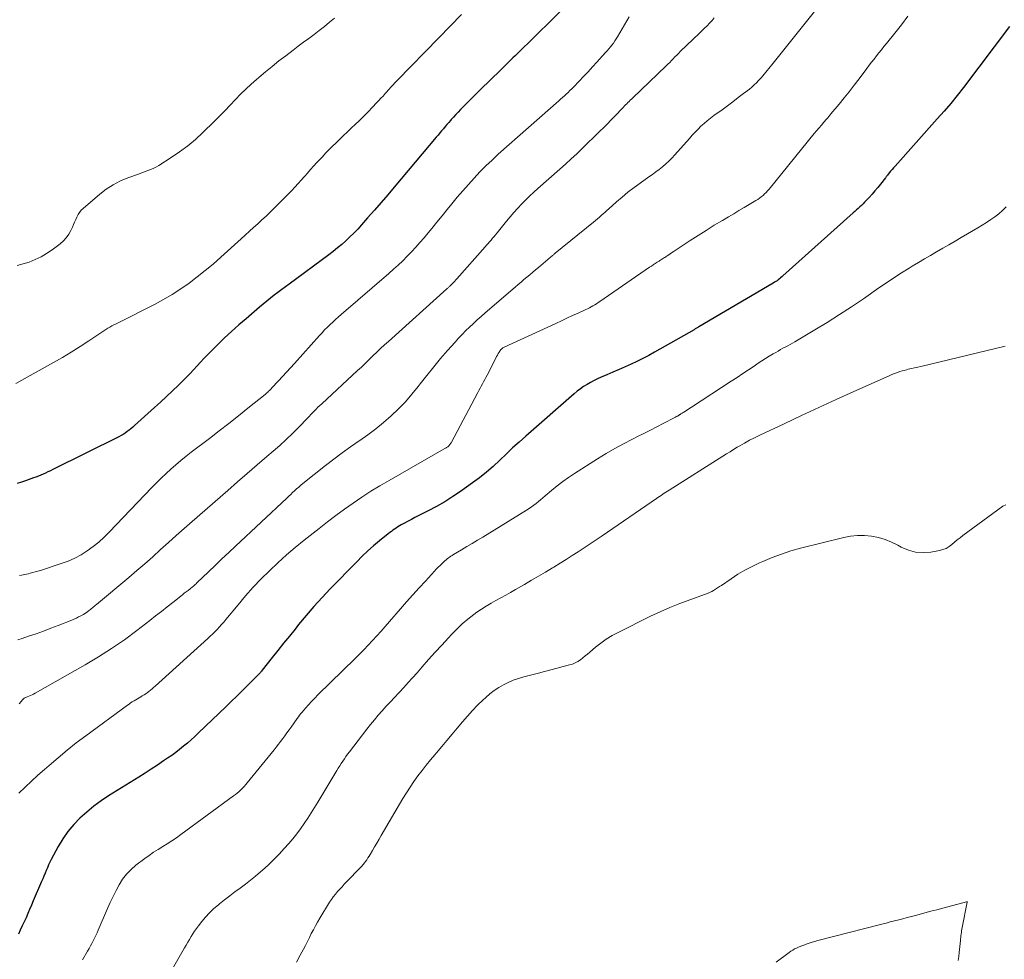
# Model space of a CAD drawing. Units: feet. Extents: x 1985000 to 1990000, y 520000 to 525000.
# Drawn here: x 1987046 to 1987191, y 521894 to 522033 of the extents above; entities that cross this region are included whole.
import ezdxf

# ---------------------------------------------------------------- set-up
doc = ezdxf.new("R2010")
doc.units = ezdxf.units.FT
doc.header["$LTSCALE"] = 100
doc.header["$MEASUREMENT"] = 0
doc.layers.add('CONTOUR INDEX', color=32, linetype='Continuous', lineweight=25)
doc.layers.add('CONTOUR INTERMEDIATE', color=40, linetype='Continuous', lineweight=15)

msp = doc.modelspace()

# ---------------------------------------------------------------- linework, layer by layer
at = {"layer": 'CONTOUR INDEX', "flags": 128}
for points, elevation in [([(1987126.95, 522035.52), (1987119.11, 522027.81), (1987118.81, 522027.52), (1987118.51, 522027.22), (1987118.21, 522026.93), (1987117.9, 522026.63), (1987117.6, 522026.34), (1987117.29, 522026.05), (1987116.99, 522025.75), (1987116.69, 522025.46), (1987115.15, 522023.95), (1987114.68, 522023.49), (1987114.21, 522023.04), (1987113.75, 522022.58), (1987113.28, 522022.13), (1987112.81, 522021.67), (1987112.35, 522021.21), (1987111.89, 522020.75), (1987111.43, 522020.28), (1987110.74, 522019.57), (1987110.4, 522019.21), (1987110.06, 522018.85), (1987109.72, 522018.48), (1987109.39, 522018.11), (1987109.27, 522017.97), (1987109, 522017.67), (1987108.74, 522017.37), (1987108.47, 522017.06), (1987108.21, 522016.75), (1987107.95, 522016.44), (1987107.69, 522016.13), (1987107.43, 522015.82), (1987107.17, 522015.52), (1987100.96, 522008.12), (1987099.99, 522006.97), (1987099.01, 522005.82), (1987098.02, 522004.68), (1987097.02, 522003.55), (1987096.11, 522002.52), (1987095.55, 522001.91), (1987094.99, 522001.32), (1987094.4, 522000.75), (1987093.8, 522000.19), (1987093.19, 521999.64), (1987092.56, 521999.12), (1987091.92, 521998.61), (1987091.27, 521998.11), (1987085.42, 521993.78), (1987084.87, 521993.37), (1987084.31, 521992.95), (1987083.76, 521992.53), (1987083.21, 521992.11), (1987082.66, 521991.68), (1987082.12, 521991.25), (1987081.58, 521990.81), (1987081.05, 521990.36), (1987079.03, 521988.65), (1987077.96, 521987.72), (1987076.9, 521986.77), (1987075.87, 521985.8), (1987074.84, 521984.81), (1987073.91, 521983.88), (1987073.37, 521983.34), (1987072.84, 521982.79), (1987072.31, 521982.23), (1987071.8, 521981.67), (1987071.28, 521981.11), (1987070.75, 521980.55), (1987070.22, 521980.01), (1987069.68, 521979.47), (1987069.03, 521978.84), (1987068.16, 521977.99), (1987067.28, 521977.15), (1987066.39, 521976.32), (1987065.49, 521975.5), (1987062.55, 521972.83), (1987062.28, 521972.6), (1987062.01, 521972.37), (1987061.73, 521972.15), (1987061.45, 521971.94), (1987061.16, 521971.73), (1987060.86, 521971.54), (1987060.55, 521971.37), (1987060.24, 521971.2), (1987050.45, 521966.32), (1987050.1, 521966.15), (1987049.75, 521965.99), (1987049.4, 521965.82), (1987049.04, 521965.67), (1987048.69, 521965.52), (1987048.33, 521965.37), (1987047.97, 521965.23), (1987047.6, 521965.1), (1987046.42, 521964.68), (1987045.82, 521964.47), (1987045.2, 521964.29)], 920), ([(1987191.95, 522031.89), (1987185.11, 522022.87), (1987184.18, 522021.68), (1987183.23, 522020.5), (1987182.25, 522019.34), (1987181.25, 522018.2), (1987175, 522011.21), (1987174.78, 522010.97), (1987174.57, 522010.72), (1987174.35, 522010.46), (1987174.14, 522010.21), (1987173.87, 522009.88), (1987173.8, 522009.79), (1987173.72, 522009.7), (1987173.65, 522009.6), (1987173.57, 522009.51), (1987172.84, 522008.55), (1987172.44, 522008.05), (1987172.03, 522007.55), (1987171.6, 522007.06), (1987171.17, 522006.58), (1987170.74, 522006.12), (1987170.51, 522005.88), (1987170.27, 522005.65), (1987170.03, 522005.41), (1987169.79, 522005.19), (1987169.54, 522004.96), (1987169.29, 522004.74), (1987169.05, 522004.51), (1987168.8, 522004.29), (1987158.43, 521994.97), (1987158.26, 521994.82), (1987158.09, 521994.68), (1987157.92, 521994.54), (1987157.74, 521994.4), (1987157.56, 521994.27), (1987157.37, 521994.15), (1987157.18, 521994.03), (1987156.99, 521993.91), (1987146, 521987.44), (1987145.91, 521987.39), (1987145.83, 521987.34), (1987145.74, 521987.28), (1987145.65, 521987.23), (1987145.56, 521987.18), (1987145.47, 521987.13), (1987145.38, 521987.08), (1987145.29, 521987.02), (1987139.43, 521983.68), (1987138.58, 521983.21), (1987137.72, 521982.76), (1987136.84, 521982.33), (1987135.96, 521981.91), (1987135.08, 521981.51), (1987134.19, 521981.12), (1987133.29, 521980.73), (1987132.4, 521980.35), (1987131.56, 521980), (1987131.02, 521979.75), (1987130.49, 521979.5), (1987129.97, 521979.22), (1987129.46, 521978.92), (1987128.96, 521978.61), (1987128.47, 521978.27), (1987128.01, 521977.91), (1987127.55, 521977.53), (1987120.41, 521971.29), (1987119.43, 521970.41), (1987118.45, 521969.53), (1987117.49, 521968.62), (1987116.55, 521967.71), (1987115.59, 521966.81), (1987114.6, 521965.95), (1987113.57, 521965.13), (1987112.52, 521964.35), (1987110.76, 521963.11), (1987109.6, 521962.33), (1987108.42, 521961.58), (1987107.21, 521960.89), (1987105.98, 521960.24), (1987104.51, 521959.49), (1987104, 521959.23), (1987103.49, 521958.97), (1987102.99, 521958.69), (1987102.48, 521958.42), (1987101.98, 521958.14), (1987101.73, 521958), (1987101.48, 521957.85), (1987101.24, 521957.69), (1987101, 521957.53), (1987100.76, 521957.36), (1987100.53, 521957.19), (1987100.29, 521957.02), (1987100.07, 521956.84), (1987098.75, 521955.77), (1987097.88, 521955.04), (1987097.03, 521954.29), (1987096.2, 521953.51), (1987095.4, 521952.71), (1987091.48, 521948.69), (1987090.27, 521947.4), (1987089.08, 521946.1), (1987087.93, 521944.76), (1987086.81, 521943.4), (1987086.28, 521942.75), (1987085.44, 521941.7), (1987084.59, 521940.65), (1987083.75, 521939.59), (1987082.92, 521938.54), (1987081.42, 521936.64), (1987081.33, 521936.53), (1987081.24, 521936.42), (1987081.15, 521936.32), (1987081.06, 521936.21), (1987080.87, 521936.01), (1987080.81, 521935.95), (1987079.23, 521934.38), (1987078.44, 521933.6), (1987077.65, 521932.81), (1987076.85, 521932.04), (1987076.05, 521931.26), (1987072, 521927.37), (1987071.46, 521926.86), (1987070.91, 521926.36), (1987070.36, 521925.88), (1987069.8, 521925.4), (1987069.22, 521924.94), (1987068.64, 521924.48), (1987068.04, 521924.05), (1987067.44, 521923.63), (1987066.85, 521923.24), (1987065.94, 521922.63), (1987065.02, 521922.03), (1987064.1, 521921.44), (1987063.18, 521920.85), (1987058.72, 521918.06), (1987057.61, 521917.32), (1987056.52, 521916.53), (1987055.48, 521915.68), (1987054.48, 521914.79), (1987053.55, 521913.83), (1987052.69, 521912.81), (1987051.94, 521911.72), (1987051.25, 521910.57), (1987050.24, 521908.65), (1987050.03, 521908.25), (1987049.84, 521907.85), (1987049.66, 521907.44), (1987049.49, 521907.03), (1987049.32, 521906.62), (1987049.15, 521906.2), (1987048.98, 521905.79), (1987048.8, 521905.38), (1987047.58, 521902.52), (1987047.31, 521901.9), (1987047.04, 521901.28), (1987046.77, 521900.66), (1987046.5, 521900.05), (1987046.22, 521899.43), (1987045.95, 521898.82), (1987045.66, 521898.21), (1987045.37, 521897.6)], 900)]:
    msp.add_lwpolyline(points, dxfattribs=dict(at, elevation=elevation))
at = {"layer": 'CONTOUR INTERMEDIATE', "flags": 128}
for points, elevation in [([(1987164.06, 522035.34), (1987156.77, 522026.19), (1987156.55, 522025.92), (1987156.33, 522025.65), (1987156.11, 522025.37), (1987155.89, 522025.1), (1987155.67, 522024.83), (1987155.45, 522024.56), (1987155.21, 522024.3), (1987154.98, 522024.04), (1987154.82, 522023.87), (1987154.5, 522023.54), (1987154.16, 522023.22), (1987153.82, 522022.92), (1987153.46, 522022.62), (1987152.61, 522021.96), (1987151.82, 522021.35), (1987151.03, 522020.74), (1987150.23, 522020.15), (1987149.42, 522019.56), (1987148.22, 522018.69), (1987147.72, 522018.32), (1987147.24, 522017.93), (1987146.77, 522017.52), (1987146.31, 522017.11), (1987145.87, 522016.67), (1987145.43, 522016.23), (1987145.01, 522015.78), (1987144.59, 522015.32), (1987142.43, 522012.87), (1987142, 522012.41), (1987141.56, 522011.96), (1987141.1, 522011.54), (1987140.62, 522011.13), (1987140.13, 522010.73), (1987139.63, 522010.35), (1987139.12, 522009.98), (1987138.61, 522009.61), (1987137.32, 522008.71), (1987136.41, 522008.05), (1987135.51, 522007.37), (1987134.65, 522006.65), (1987133.8, 522005.92), (1987132.69, 522004.92), (1987132.4, 522004.67), (1987132.12, 522004.41), (1987131.84, 522004.16), (1987131.56, 522003.9), (1987131.28, 522003.65), (1987130.99, 522003.4), (1987130.7, 522003.16), (1987130.41, 522002.92), (1987124.76, 521998.36), (1987124.7, 521998.31), (1987124.64, 521998.26), (1987124.58, 521998.2), (1987124.52, 521998.15), (1987124.43, 521998.06), (1987124.34, 521997.98), (1987122.28, 521996.24), (1987121.85, 521995.88), (1987121.42, 521995.52), (1987120.99, 521995.15), (1987120.56, 521994.79), (1987120.13, 521994.43), (1987119.7, 521994.06), (1987119.27, 521993.69), (1987118.85, 521993.33), (1987114.38, 521989.5), (1987113.8, 521988.99), (1987113.22, 521988.48), (1987112.65, 521987.95), (1987112.08, 521987.42), (1987111.53, 521986.88), (1987110.98, 521986.32), (1987110.46, 521985.76), (1987109.94, 521985.18), (1987108.85, 521983.95), (1987107.81, 521982.74), (1987106.78, 521981.51), (1987105.78, 521980.27), (1987104.8, 521979.01), (1987104.5, 521978.62), (1987103.57, 521977.47), (1987102.6, 521976.35), (1987101.57, 521975.3), (1987100.5, 521974.27), (1987099.38, 521973.3), (1987098.24, 521972.36), (1987097.06, 521971.48), (1987095.84, 521970.63), (1987095.75, 521970.56), (1987094.48, 521969.69), (1987093.23, 521968.8), (1987092, 521967.87), (1987090.78, 521966.93), (1987087.44, 521964.26), (1987087.13, 521964.01), (1987086.82, 521963.75), (1987086.52, 521963.48), (1987086.22, 521963.21), (1987085.93, 521962.94), (1987085.64, 521962.66), (1987085.34, 521962.39), (1987085.05, 521962.11), (1987077.47, 521954.98), (1987076.48, 521954.05), (1987075.48, 521953.11), (1987074.49, 521952.16), (1987073.5, 521951.22), (1987071.77, 521949.57), (1987071.64, 521949.45), (1987071.52, 521949.33), (1987071.4, 521949.22), (1987071.27, 521949.1), (1987071.14, 521948.99), (1987071.01, 521948.88), (1987070.88, 521948.77), (1987070.75, 521948.67), (1987070.47, 521948.45), (1987070.19, 521948.24), (1987069.91, 521948.03), (1987069.64, 521947.81), (1987069.37, 521947.6), (1987068.21, 521946.69), (1987067.36, 521946.01), (1987066.51, 521945.34), (1987065.65, 521944.68), (1987064.79, 521944.01), (1987062.88, 521942.53), (1987061.04, 521941.17), (1987059.16, 521939.86), (1987057.23, 521938.63), (1987055.26, 521937.46), (1987047.83, 521933.24), (1987047.62, 521933.13), (1987047.4, 521933.02), (1987047.17, 521932.92), (1987046.94, 521932.82), (1987046.65, 521932.72), (1987046.57, 521932.68), (1987046.48, 521932.64), (1987046.4, 521932.6), (1987046.32, 521932.56), (1987046.24, 521932.51), (1987046.17, 521932.45), (1987046.1, 521932.39), (1987046.04, 521932.32), (1987045.47, 521931.67)], 908), ([(1987110.9, 522033.64), (1987109.21, 522031.93), (1987107.53, 522030.21), (1987101.38, 522023.87), (1987101.18, 522023.67), (1987100.99, 522023.47), (1987100.8, 522023.26), (1987100.61, 522023.05), (1987100.42, 522022.85), (1987100.23, 522022.64), (1987100.05, 522022.43), (1987099.86, 522022.22), (1987099.62, 522021.94), (1987099.31, 522021.59), (1987098.99, 522021.25), (1987098.67, 522020.91), (1987098.35, 522020.57), (1987097.73, 522019.92), (1987097.09, 522019.27), (1987096.44, 522018.62), (1987095.79, 522017.98), (1987095.13, 522017.34), (1987094.68, 522016.92), (1987094.03, 522016.3), (1987093.39, 522015.68), (1987092.75, 522015.06), (1987092.11, 522014.44), (1987092.04, 522014.37), (1987091.44, 522013.77), (1987090.85, 522013.17), (1987090.27, 522012.56), (1987089.7, 522011.95), (1987089.49, 522011.73), (1987089.03, 522011.22), (1987088.56, 522010.71), (1987088.11, 522010.19), (1987087.66, 522009.67), (1987087.2, 522009.15), (1987086.74, 522008.63), (1987086.27, 522008.13), (1987085.79, 522007.63), (1987083.17, 522004.98), (1987082.58, 522004.4), (1987081.99, 522003.82), (1987081.38, 522003.25), (1987080.76, 522002.69), (1987080.15, 522002.14), (1987079.53, 522001.58), (1987078.91, 522001.02), (1987078.3, 522000.47), (1987075.29, 521997.73), (1987074.15, 521996.73), (1987073, 521995.76), (1987071.82, 521994.82), (1987070.61, 521993.91), (1987069.37, 521993.05), (1987068.11, 521992.23), (1987066.81, 521991.47), (1987065.48, 521990.76), (1987060.12, 521988.06), (1987059.81, 521987.9), (1987059.51, 521987.74), (1987059.21, 521987.57), (1987058.91, 521987.4), (1987058.61, 521987.23), (1987058.31, 521987.05), (1987058.02, 521986.86), (1987057.73, 521986.68), (1987055.77, 521985.36), (1987054.49, 521984.52), (1987053.2, 521983.71), (1987051.89, 521982.93), (1987050.57, 521982.17), (1987045, 521979.07)], 924), ([(1987092.12, 522033.12), (1987091.38, 522032.49), (1987090.63, 522031.87), (1987089.87, 522031.28), (1987089.09, 522030.69), (1987088.32, 522030.11), (1987087.54, 522029.53), (1987086.76, 522028.95), (1987085.99, 522028.36), (1987084.92, 522027.55), (1987083.9, 522026.77), (1987082.9, 522025.97), (1987081.9, 522025.15), (1987080.92, 522024.32), (1987080.6, 522024.05), (1987079.79, 522023.34), (1987079.01, 522022.61), (1987078.24, 522021.85), (1987077.5, 522021.07), (1987077.45, 522021.02), (1987076.68, 522020.21), (1987075.91, 522019.4), (1987075.12, 522018.61), (1987074.33, 522017.82), (1987072.67, 522016.19), (1987071.56, 522015.17), (1987070.42, 522014.21), (1987069.22, 522013.32), (1987067.98, 522012.48), (1987066.13, 522011.31), (1987065.78, 522011.1), (1987065.42, 522010.91), (1987065.05, 522010.75), (1987064.67, 522010.6), (1987064.28, 522010.46), (1987063.89, 522010.32), (1987063.5, 522010.18), (1987063.12, 522010.04), (1987061.58, 522009.49), (1987060.46, 522009.02), (1987059.38, 522008.47), (1987058.37, 522007.8), (1987057.4, 522007.06), (1987054.95, 522004.97), (1987054.66, 522004.69), (1987054.4, 522004.38), (1987054.19, 522004.05), (1987054.01, 522003.69), (1987053.85, 522003.31), (1987053.69, 522002.93), (1987053.52, 522002.56), (1987053.35, 522002.19), (1987053.14, 522001.72), (1987052.83, 522001.15), (1987052.46, 522000.62), (1987052.02, 522000.15), (1987051.53, 521999.72), (1987050.35, 521998.84), (1987049.55, 521998.29), (1987048.72, 521997.8), (1987047.85, 521997.39), (1987046.95, 521997.03), (1987046.4, 521996.84), (1987045.2, 521996.51)], 928), ([(1987148.28, 522033.14), (1987147.95, 522032.77), (1987147.62, 522032.42), (1987147.57, 522032.37), (1987147.2, 522031.99), (1987146.83, 522031.62), (1987146.45, 522031.25), (1987146.07, 522030.89), (1987143.25, 522028.15), (1987142.99, 522027.89), (1987142.72, 522027.63), (1987142.46, 522027.36), (1987142.2, 522027.1), (1987141.94, 522026.83), (1987141.68, 522026.57), (1987141.41, 522026.31), (1987141.15, 522026.05), (1987136.18, 522021.27), (1987136.01, 522021.11), (1987135.84, 522020.95), (1987135.67, 522020.78), (1987135.51, 522020.62), (1987135.34, 522020.45), (1987135.17, 522020.29), (1987135.01, 522020.12), (1987134.85, 522019.95), (1987132.02, 522017.05), (1987131.22, 522016.24), (1987130.42, 522015.43), (1987129.6, 522014.64), (1987128.78, 522013.85), (1987127.96, 522013.06), (1987127.12, 522012.29), (1987126.28, 522011.52), (1987125.43, 522010.76), (1987122.2, 522007.91), (1987121.58, 522007.35), (1987120.97, 522006.77), (1987120.37, 522006.19), (1987119.79, 522005.59), (1987119.21, 522004.98), (1987118.65, 522004.36), (1987118.11, 522003.73), (1987117.57, 522003.08), (1987116.15, 522001.34), (1987115.93, 522001.07), (1987115.72, 522000.81), (1987115.5, 522000.55), (1987115.28, 522000.29), (1987115.05, 522000.03), (1987114.83, 521999.77), (1987114.61, 521999.52), (1987114.38, 521999.26), (1987110.23, 521994.57), (1987110.06, 521994.38), (1987109.89, 521994.19), (1987109.71, 521994), (1987109.53, 521993.82), (1987109.31, 521993.6), (1987109.23, 521993.53), (1987109.16, 521993.46), (1987109.09, 521993.39), (1987109.02, 521993.33), (1987108.94, 521993.26), (1987108.87, 521993.19), (1987108.79, 521993.13), (1987108.72, 521993.06), (1987100.1, 521985.29), (1987099.51, 521984.76), (1987098.94, 521984.23), (1987098.37, 521983.69), (1987097.8, 521983.14), (1987097.24, 521982.59), (1987096.67, 521982.04), (1987096.1, 521981.5), (1987095.52, 521980.97), (1987090.22, 521976.06), (1987089.94, 521975.81), (1987089.67, 521975.55), (1987089.41, 521975.28), (1987089.14, 521975.01), (1987088.88, 521974.74), (1987088.62, 521974.47), (1987088.36, 521974.2), (1987088.1, 521973.93), (1987086.82, 521972.6), (1987085.91, 521971.67), (1987084.98, 521970.77), (1987084.02, 521969.9), (1987083.04, 521969.04), (1987082.11, 521968.25), (1987080.66, 521967.01), (1987079.21, 521965.77), (1987077.77, 521964.52), (1987076.33, 521963.26), (1987071.06, 521958.66), (1987069.89, 521957.63), (1987068.72, 521956.59), (1987067.57, 521955.54), (1987066.41, 521954.49), (1987065.26, 521953.44), (1987064.09, 521952.4), (1987062.91, 521951.39), (1987061.72, 521950.38), (1987056.93, 521946.39), (1987056.79, 521946.26), (1987056.64, 521946.14), (1987056.49, 521946.02), (1987056.35, 521945.9), (1987056.2, 521945.78), (1987056.05, 521945.66), (1987055.9, 521945.54), (1987055.75, 521945.43), (1987055.64, 521945.35), (1987055.43, 521945.2), (1987055.22, 521945.05), (1987055, 521944.92), (1987054.78, 521944.79), (1987054.59, 521944.69), (1987054.27, 521944.53), (1987053.95, 521944.37), (1987053.61, 521944.22), (1987053.28, 521944.08), (1987051.27, 521943.28), (1987050.18, 521942.85), (1987049.09, 521942.44), (1987047.99, 521942.05), (1987046.89, 521941.67), (1987045.93, 521941.34), (1987045.3, 521941.15)], 912), ([(1987176.88, 522033.38), (1987175.95, 522032.12), (1987174.98, 522030.88), (1987173.74, 522029.36), (1987173.37, 522028.9), (1987173, 522028.44), (1987172.63, 522027.98), (1987172.27, 522027.52), (1987171.9, 522027.06), (1987171.54, 522026.6), (1987171.18, 522026.13), (1987170.83, 522025.66), (1987169.69, 522024.12), (1987168.97, 522023.17), (1987168.24, 522022.23), (1987167.49, 522021.3), (1987166.74, 522020.38), (1987165.53, 522018.93), (1987165.37, 522018.74), (1987165.21, 522018.55), (1987165.05, 522018.36), (1987164.89, 522018.18), (1987164.48, 522017.71), (1987164.12, 522017.3), (1987163.76, 522016.88), (1987163.41, 522016.45), (1987163.06, 522016.02), (1987156.38, 522007.82), (1987156.16, 522007.57), (1987155.95, 522007.33), (1987155.71, 522007.1), (1987155.48, 522006.88), (1987155.23, 522006.68), (1987154.97, 522006.48), (1987154.7, 522006.3), (1987154.43, 522006.12), (1987153.45, 522005.54), (1987152.68, 522005.09), (1987151.92, 522004.63), (1987151.15, 522004.17), (1987150.38, 522003.72), (1987149.49, 522003.19), (1987148.28, 522002.46), (1987147.08, 522001.72), (1987145.89, 522000.97), (1987144.7, 522000.2), (1987142.19, 521998.53), (1987141.97, 521998.39), (1987141.76, 521998.25), (1987141.55, 521998.11), (1987141.33, 521997.97), (1987141.17, 521997.86), (1987141.04, 521997.77), (1987140.9, 521997.69), (1987140.77, 521997.6), (1987140.64, 521997.52), (1987140.51, 521997.44), (1987140.38, 521997.35), (1987140.24, 521997.27), (1987140.11, 521997.18), (1987139.82, 521996.99), (1987139.54, 521996.81), (1987139.26, 521996.62), (1987138.98, 521996.43), (1987138.71, 521996.25), (1987131.37, 521991.2), (1987131.12, 521991.03), (1987130.86, 521990.87), (1987130.6, 521990.71), (1987130.34, 521990.56), (1987130.07, 521990.41), (1987129.8, 521990.27), (1987129.53, 521990.13), (1987129.26, 521990), (1987128.15, 521989.49), (1987127.32, 521989.1), (1987126.49, 521988.72), (1987125.66, 521988.34), (1987124.83, 521987.95), (1987117.19, 521984.45), (1987117.11, 521984.4), (1987117.03, 521984.36), (1987116.96, 521984.31), (1987116.89, 521984.25), (1987116.79, 521984.15), (1987116.76, 521984.12), (1987116.75, 521984.11), (1987116.73, 521984.09), (1987116.47, 521983.7), (1987116.33, 521983.48), (1987116.2, 521983.26), (1987116.07, 521983.04), (1987115.95, 521982.81), (1987114.68, 521980.29), (1987114.51, 521979.97), (1987114.34, 521979.65), (1987114.17, 521979.33), (1987113.99, 521979.01), (1987113.81, 521978.69), (1987113.64, 521978.37), (1987113.46, 521978.05), (1987113.29, 521977.73), (1987109.35, 521970.28), (1987109.29, 521970.17), (1987109.22, 521970.07), (1987109.14, 521969.97), (1987109.05, 521969.87), (1987109.01, 521969.83), (1987108.94, 521969.77), (1987108.86, 521969.71), (1987108.78, 521969.65), (1987108.69, 521969.6), (1987108.61, 521969.56), (1987108.52, 521969.51), (1987108.43, 521969.46), (1987108.35, 521969.41), (1987100.19, 521964.74), (1987098.84, 521963.94), (1987097.5, 521963.12), (1987096.18, 521962.26), (1987094.88, 521961.38), (1987093.6, 521960.47), (1987092.33, 521959.55), (1987091.08, 521958.6), (1987089.84, 521957.64), (1987087.63, 521955.89), (1987086.31, 521954.81), (1987085, 521953.7), (1987083.74, 521952.55), (1987082.49, 521951.37), (1987081.29, 521950.16), (1987080.11, 521948.92), (1987078.97, 521947.64), (1987077.86, 521946.34), (1987076.05, 521944.14), (1987075.74, 521943.77), (1987075.42, 521943.4), (1987075.1, 521943.05), (1987074.77, 521942.69), (1987074.43, 521942.34), (1987074.09, 521942), (1987073.74, 521941.67), (1987073.39, 521941.34), (1987065.59, 521934.3), (1987065.36, 521934.11), (1987065.14, 521933.91), (1987064.91, 521933.72), (1987064.68, 521933.53), (1987064.44, 521933.35), (1987064.2, 521933.18), (1987063.96, 521933.01), (1987063.7, 521932.85), (1987063.48, 521932.72), (1987063.22, 521932.57), (1987062.97, 521932.42), (1987062.72, 521932.27), (1987062.47, 521932.12), (1987062.22, 521931.97), (1987061.97, 521931.82), (1987061.73, 521931.65), (1987061.49, 521931.48), (1987055.33, 521926.95), (1987053.94, 521925.9), (1987052.57, 521924.82), (1987051.23, 521923.71), (1987049.9, 521922.58), (1987049.22, 521921.98), (1987048.25, 521921.13), (1987047.3, 521920.26), (1987046.37, 521919.38), (1987045.44, 521918.48)], 904), ([(1987135.68, 522033.29), (1987133.96, 522030.34), (1987133.77, 522030.03), (1987133.57, 522029.73), (1987133.36, 522029.43), (1987133.14, 522029.13), (1987132.91, 522028.85), (1987132.68, 522028.56), (1987132.44, 522028.29), (1987132.2, 522028.01), (1987130.93, 522026.61), (1987130.27, 522025.9), (1987129.61, 522025.18), (1987128.95, 522024.48), (1987128.28, 522023.77), (1987127.46, 522022.91), (1987127.2, 522022.64), (1987126.93, 522022.38), (1987126.66, 522022.12), (1987126.39, 522021.87), (1987126.11, 522021.62), (1987125.83, 522021.37), (1987125.55, 522021.12), (1987125.28, 522020.87), (1987116.34, 522012.97), (1987115.41, 522012.12), (1987114.5, 522011.25), (1987113.62, 522010.36), (1987112.75, 522009.45), (1987111.91, 522008.51), (1987111.08, 522007.57), (1987110.27, 522006.61), (1987109.47, 522005.64), (1987108.8, 522004.8), (1987108.03, 522003.86), (1987107.27, 522002.92), (1987106.49, 522001.99), (1987105.72, 522001.06), (1987105.36, 522000.63), (1987104.75, 521999.92), (1987104.13, 521999.23), (1987103.5, 521998.55), (1987102.86, 521997.88), (1987102.2, 521997.23), (1987101.53, 521996.58), (1987100.84, 521995.96), (1987100.14, 521995.34), (1987093.12, 521989.28), (1987092.7, 521988.91), (1987092.28, 521988.54), (1987091.87, 521988.16), (1987091.46, 521987.77), (1987091.06, 521987.38), (1987090.66, 521986.99), (1987090.28, 521986.58), (1987089.9, 521986.16), (1987086.22, 521982.04), (1987085.63, 521981.38), (1987085.03, 521980.73), (1987084.44, 521980.08), (1987083.83, 521979.44), (1987082.86, 521978.4), (1987082.74, 521978.28), (1987082.62, 521978.15), (1987082.5, 521978.03), (1987082.38, 521977.91), (1987082.25, 521977.8), (1987082.12, 521977.68), (1987081.99, 521977.57), (1987081.86, 521977.46), (1987079.31, 521975.4), (1987077.9, 521974.27), (1987076.48, 521973.15), (1987075.05, 521972.04), (1987073.61, 521970.94), (1987070.94, 521968.9), (1987070.16, 521968.3), (1987069.4, 521967.69), (1987068.66, 521967.05), (1987067.92, 521966.41), (1987067.2, 521965.74), (1987066.5, 521965.07), (1987065.8, 521964.38), (1987065.12, 521963.68), (1987058.82, 521957.08), (1987058.05, 521956.32), (1987057.26, 521955.6), (1987056.42, 521954.93), (1987055.55, 521954.3), (1987054.64, 521953.73), (1987053.7, 521953.22), (1987052.73, 521952.79), (1987051.72, 521952.42), (1987048.63, 521951.42), (1987048.25, 521951.31), (1987047.87, 521951.19), (1987047.49, 521951.09), (1987047.1, 521950.99), (1987046.85, 521950.93), (1987046.59, 521950.87), (1987046.33, 521950.81), (1987046.07, 521950.75), (1987045.81, 521950.7), (1987045.54, 521950.65)], 916), ([(1987191.43, 522005.18), (1987190.91, 522004.66), (1987190.35, 522004.18), (1987189.76, 522003.73), (1987189.15, 522003.3), (1987188.53, 522002.89), (1987187.9, 522002.5), (1987187.26, 522002.11), (1987184.77, 522000.66), (1987183.87, 522000.13), (1987182.96, 521999.6), (1987182.06, 521999.08), (1987181.15, 521998.55), (1987180.25, 521998.02), (1987179.35, 521997.49), (1987178.45, 521996.95), (1987177.55, 521996.41), (1987177.07, 521996.12), (1987175.95, 521995.42), (1987174.83, 521994.7), (1987173.73, 521993.97), (1987172.63, 521993.22), (1987170.32, 521991.61), (1987168.56, 521990.42), (1987166.78, 521989.25), (1987164.98, 521988.11), (1987163.16, 521987.01), (1987160.2, 521985.25), (1987159.85, 521985.05), (1987159.5, 521984.85), (1987159.14, 521984.65), (1987158.78, 521984.46), (1987158.42, 521984.27), (1987158.07, 521984.07), (1987157.71, 521983.87), (1987157.36, 521983.67), (1987156.96, 521983.43), (1987156.41, 521983.09), (1987155.86, 521982.75), (1987155.32, 521982.41), (1987154.78, 521982.05), (1987154.17, 521981.64), (1987153.33, 521981.08), (1987152.48, 521980.52), (1987151.64, 521979.97), (1987150.79, 521979.41), (1987144.9, 521975.58), (1987144.68, 521975.43), (1987144.45, 521975.28), (1987144.22, 521975.14), (1987144, 521974.99), (1987143.75, 521974.83), (1987143.65, 521974.77), (1987143.55, 521974.7), (1987143.44, 521974.63), (1987143.34, 521974.56), (1987143.25, 521974.5), (1987143.19, 521974.46), (1987143.13, 521974.43), (1987143.08, 521974.39), (1987143.02, 521974.36), (1987142.96, 521974.32), (1987142.91, 521974.29), (1987142.85, 521974.25), (1987142.79, 521974.22), (1987142.76, 521974.2), (1987142.68, 521974.16), (1987142.61, 521974.12), (1987142.53, 521974.08), (1987142.45, 521974.04), (1987140.72, 521973.14), (1987139.77, 521972.65), (1987138.83, 521972.16), (1987137.88, 521971.68), (1987136.93, 521971.21), (1987136.18, 521970.83), (1987134.87, 521970.15), (1987133.57, 521969.44), (1987132.29, 521968.7), (1987131.03, 521967.93), (1987127.61, 521965.76), (1987126.73, 521965.18), (1987125.87, 521964.57), (1987125.03, 521963.92), (1987124.21, 521963.25), (1987123.26, 521962.43), (1987122.93, 521962.15), (1987122.6, 521961.87), (1987122.27, 521961.6), (1987121.93, 521961.33), (1987121.59, 521961.06), (1987121.24, 521960.81), (1987120.89, 521960.57), (1987120.52, 521960.33), (1987114.04, 521956.35), (1987113.26, 521955.87), (1987112.47, 521955.4), (1987111.69, 521954.93), (1987110.89, 521954.46), (1987109.69, 521953.75), (1987109.5, 521953.64), (1987109.32, 521953.52), (1987109.13, 521953.39), (1987108.95, 521953.27), (1987108.78, 521953.13), (1987108.61, 521952.99), (1987108.44, 521952.84), (1987108.28, 521952.69), (1987108.02, 521952.44), (1987107.73, 521952.16), (1987107.45, 521951.88), (1987107.17, 521951.58), (1987106.89, 521951.29), (1987105.56, 521949.85), (1987104.63, 521948.83), (1987103.7, 521947.8), (1987102.78, 521946.76), (1987101.87, 521945.72), (1987100.24, 521943.84), (1987099.63, 521943.14), (1987099.01, 521942.44), (1987098.38, 521941.74), (1987097.75, 521941.05), (1987097.11, 521940.37), (1987096.47, 521939.69), (1987095.81, 521939.03), (1987095.15, 521938.37), (1987089.67, 521932.99), (1987089.19, 521932.51), (1987088.73, 521932.03), (1987088.27, 521931.53), (1987087.82, 521931.03), (1987087.32, 521930.45), (1987087.13, 521930.23), (1987086.95, 521930), (1987086.77, 521929.77), (1987086.6, 521929.53), (1987085.7, 521928.25), (1987085.39, 521927.82), (1987085.09, 521927.39), (1987084.78, 521926.96), (1987084.47, 521926.54), (1987084.15, 521926.11), (1987083.83, 521925.7), (1987083.5, 521925.28), (1987083.17, 521924.87), (1987079.21, 521920), (1987078.99, 521919.73), (1987078.75, 521919.47), (1987078.51, 521919.21), (1987078.26, 521918.96), (1987078, 521918.73), (1987077.74, 521918.49), (1987077.47, 521918.27), (1987077.19, 521918.06), (1987069.38, 521912.33), (1987068.73, 521911.87), (1987068.07, 521911.42), (1987067.39, 521910.99), (1987066.71, 521910.58), (1987066.02, 521910.16), (1987065.35, 521909.73), (1987064.69, 521909.27), (1987064.05, 521908.79), (1987062.76, 521907.82), (1987062.03, 521907.18), (1987061.36, 521906.5), (1987060.79, 521905.73), (1987060.27, 521904.92), (1987059.81, 521904.05), (1987059.37, 521903.18), (1987058.96, 521902.3), (1987058.56, 521901.4), (1987057.19, 521898.19), (1987057.02, 521897.79), (1987056.83, 521897.4), (1987056.64, 521897.01), (1987056.44, 521896.63), (1987056.24, 521896.25), (1987056.03, 521895.87), (1987055.82, 521895.5), (1987055.61, 521895.12), (1987054.87, 521893.8)], 896), ([(1987191.3, 521984.59), (1987178.81, 521981.6), (1987178.35, 521981.49), (1987177.89, 521981.38), (1987177.42, 521981.27), (1987176.96, 521981.16), (1987176.7, 521981.1), (1987176.37, 521981.01), (1987176.04, 521980.92), (1987175.72, 521980.82), (1987175.39, 521980.71), (1987175.07, 521980.6), (1987174.76, 521980.47), (1987174.44, 521980.34), (1987174.13, 521980.21), (1987168.91, 521977.86), (1987166.32, 521976.69), (1987163.75, 521975.51), (1987161.17, 521974.32), (1987158.61, 521973.11), (1987155, 521971.41), (1987154.24, 521971.04), (1987153.5, 521970.66), (1987152.76, 521970.26), (1987152.04, 521969.84), (1987151.67, 521969.63), (1987151.13, 521969.31), (1987150.6, 521968.98), (1987150.07, 521968.66), (1987149.54, 521968.33), (1987141.59, 521963.28), (1987141.35, 521963.13), (1987141.12, 521962.98), (1987140.88, 521962.83), (1987140.65, 521962.68), (1987140.41, 521962.52), (1987140.18, 521962.37), (1987139.95, 521962.21), (1987139.72, 521962.05), (1987131.69, 521956.53), (1987130.81, 521955.93), (1987129.93, 521955.34), (1987129.05, 521954.75), (1987128.16, 521954.17), (1987127.27, 521953.6), (1987126.37, 521953.03), (1987125.47, 521952.47), (1987124.57, 521951.91), (1987124.34, 521951.78), (1987123.32, 521951.16), (1987122.29, 521950.55), (1987121.26, 521949.95), (1987120.23, 521949.35), (1987118.88, 521948.57), (1987118.16, 521948.16), (1987117.44, 521947.75), (1987116.71, 521947.35), (1987115.99, 521946.96), (1987115.26, 521946.56), (1987114.56, 521946.14), (1987113.86, 521945.69), (1987113.18, 521945.22), (1987112.73, 521944.89), (1987111.85, 521944.21), (1987111, 521943.51), (1987110.2, 521942.75), (1987109.43, 521941.96), (1987108.96, 521941.45), (1987107.98, 521940.38), (1987107.01, 521939.31), (1987106.04, 521938.23), (1987105.08, 521937.14), (1987104.32, 521936.26), (1987103.67, 521935.54), (1987103.02, 521934.82), (1987102.37, 521934.11), (1987101.71, 521933.4), (1987101.61, 521933.29), (1987100.99, 521932.63), (1987100.39, 521931.98), (1987099.78, 521931.32), (1987099.18, 521930.66), (1987098.59, 521929.99), (1987098.01, 521929.31), (1987097.45, 521928.62), (1987096.89, 521927.92), (1987094.31, 521924.56), (1987094.06, 521924.23), (1987093.81, 521923.89), (1987093.58, 521923.55), (1987093.34, 521923.21), (1987093.12, 521922.86), (1987092.89, 521922.51), (1987092.67, 521922.16), (1987092.46, 521921.8), (1987089.65, 521917.15), (1987089.16, 521916.35), (1987088.66, 521915.55), (1987088.15, 521914.76), (1987087.64, 521913.97), (1987087.1, 521913.2), (1987086.54, 521912.44), (1987085.96, 521911.71), (1987085.35, 521911), (1987084.69, 521910.26), (1987083.92, 521909.43), (1987083.12, 521908.61), (1987082.3, 521907.82), (1987081.45, 521907.06), (1987081.18, 521906.82), (1987080.45, 521906.2), (1987079.7, 521905.59), (1987078.94, 521905), (1987078.16, 521904.43), (1987077.39, 521903.86), (1987076.62, 521903.29), (1987075.86, 521902.7), (1987075.1, 521902.1), (1987074.94, 521901.97), (1987074.28, 521901.4), (1987073.64, 521900.79), (1987073.05, 521900.15), (1987072.48, 521899.47), (1987071.99, 521898.84), (1987071.7, 521898.46), (1987071.42, 521898.07), (1987071.16, 521897.66), (1987070.91, 521897.25), (1987070.67, 521896.83), (1987070.43, 521896.42), (1987070.19, 521896), (1987069.95, 521895.58), (1987064.29, 521885.68)], 892), ([(1987191.38, 521961.13), (1987190.92, 521960.9), (1987185.04, 521956.56), (1987184.63, 521956.24), (1987184.21, 521955.92), (1987183.81, 521955.59), (1987183.41, 521955.25), (1987183, 521954.94), (1987182.56, 521954.68), (1987182.09, 521954.5), (1987181.59, 521954.37), (1987180.3, 521954.13), (1987179.16, 521954.05), (1987178.05, 521954.12), (1987176.97, 521954.42), (1987175.92, 521954.87), (1987175.42, 521955.15), (1987174.49, 521955.61), (1987173.53, 521956), (1987172.54, 521956.28), (1987171.52, 521956.49), (1987170.49, 521956.58), (1987169.46, 521956.59), (1987168.43, 521956.48), (1987167.42, 521956.29), (1987161.04, 521954.69), (1987159.61, 521954.29), (1987158.21, 521953.84), (1987156.82, 521953.32), (1987155.46, 521952.76), (1987154.96, 521952.54), (1987153.87, 521952.02), (1987152.8, 521951.46), (1987151.77, 521950.84), (1987150.76, 521950.19), (1987149.33, 521949.21), (1987149.04, 521949.02), (1987148.76, 521948.83), (1987148.47, 521948.65), (1987148.18, 521948.47), (1987147.89, 521948.3), (1987147.59, 521948.15), (1987147.28, 521948.01), (1987146.96, 521947.89), (1987144.64, 521947.07), (1987143.17, 521946.52), (1987141.71, 521945.93), (1987140.27, 521945.3), (1987138.85, 521944.63), (1987134.04, 521942.25), (1987133.16, 521941.78), (1987132.31, 521941.26), (1987131.5, 521940.68), (1987130.71, 521940.06), (1987129.87, 521939.34), (1987129.53, 521939.05), (1987129.18, 521938.77), (1987128.83, 521938.49), (1987128.47, 521938.21), (1987128.1, 521937.96), (1987127.72, 521937.74), (1987127.31, 521937.57), (1987126.88, 521937.44), (1987125.93, 521937.19), (1987125.02, 521936.95), (1987124.11, 521936.71), (1987123.19, 521936.48), (1987122.28, 521936.24), (1987120.09, 521935.68), (1987119.32, 521935.45), (1987118.56, 521935.18), (1987117.82, 521934.86), (1987117.1, 521934.51), (1987116.4, 521934.1), (1987115.73, 521933.66), (1987115.1, 521933.16), (1987114.49, 521932.63), (1987114.07, 521932.23), (1987113.28, 521931.47), (1987112.51, 521930.68), (1987111.77, 521929.87), (1987111.05, 521929.03), (1987110.27, 521928.09), (1987109.51, 521927.18), (1987108.74, 521926.26), (1987107.97, 521925.35), (1987107.2, 521924.44), (1987106.97, 521924.16), (1987106.32, 521923.39), (1987105.69, 521922.61), (1987105.07, 521921.81), (1987104.45, 521921.02), (1987103.86, 521920.2), (1987103.29, 521919.37), (1987102.75, 521918.53), (1987102.23, 521917.67), (1987099.03, 521912.21), (1987098.7, 521911.65), (1987098.38, 521911.09), (1987098.05, 521910.54), (1987097.73, 521909.98), (1987097.38, 521909.39), (1987097.22, 521909.13), (1987097.06, 521908.88), (1987096.9, 521908.63), (1987096.72, 521908.38), (1987096.54, 521908.15), (1987096.35, 521907.91), (1987096.15, 521907.69), (1987095.95, 521907.47), (1987093.9, 521905.35), (1987093.56, 521904.99), (1987093.23, 521904.63), (1987092.89, 521904.27), (1987092.56, 521903.91), (1987092.24, 521903.54), (1987091.94, 521903.15), (1987091.66, 521902.75), (1987091.39, 521902.34), (1987089.94, 521899.96), (1987089.61, 521899.41), (1987089.29, 521898.84), (1987088.99, 521898.27), (1987088.69, 521897.69), (1987088.4, 521897.11), (1987088.11, 521896.53), (1987087.81, 521895.96), (1987087.51, 521895.38), (1987087.04, 521894.49), (1987086.49, 521893.47)], 888), ([(1987184.33, 521893.73), (1987184.42, 521894.31), (1987184.5, 521894.9), (1987184.68, 521896.66), (1987184.7, 521896.9), (1987184.73, 521897.14), (1987184.75, 521897.39), (1987184.78, 521897.63), (1987184.81, 521897.87), (1987184.84, 521898.12), (1987184.88, 521898.36), (1987184.92, 521898.6), (1987185.65, 521902.34), (1987185.67, 521902.43), (1987185.58, 521902.41), (1987185.55, 521902.4), (1987182.05, 521901.46), (1987181.18, 521901.23), (1987180.3, 521900.99), (1987179.43, 521900.76), (1987178.55, 521900.53), (1987178.05, 521900.39), (1987177.43, 521900.23), (1987176.8, 521900.07), (1987176.18, 521899.9), (1987175.55, 521899.74), (1987174.93, 521899.58), (1987174.3, 521899.42), (1987173.68, 521899.25), (1987173.05, 521899.09), (1987163.59, 521896.66), (1987163.16, 521896.55), (1987162.73, 521896.42), (1987162.3, 521896.28), (1987161.88, 521896.13), (1987161.65, 521896.05), (1987161.35, 521895.93), (1987161.05, 521895.82), (1987160.75, 521895.69), (1987160.45, 521895.56), (1987160.16, 521895.42), (1987159.88, 521895.26), (1987159.6, 521895.09), (1987159.34, 521894.9), (1987157.43, 521893.46)], 884)]:
    msp.add_lwpolyline(points, dxfattribs=dict(at, elevation=elevation))

doc.saveas('drawing.dxf')
